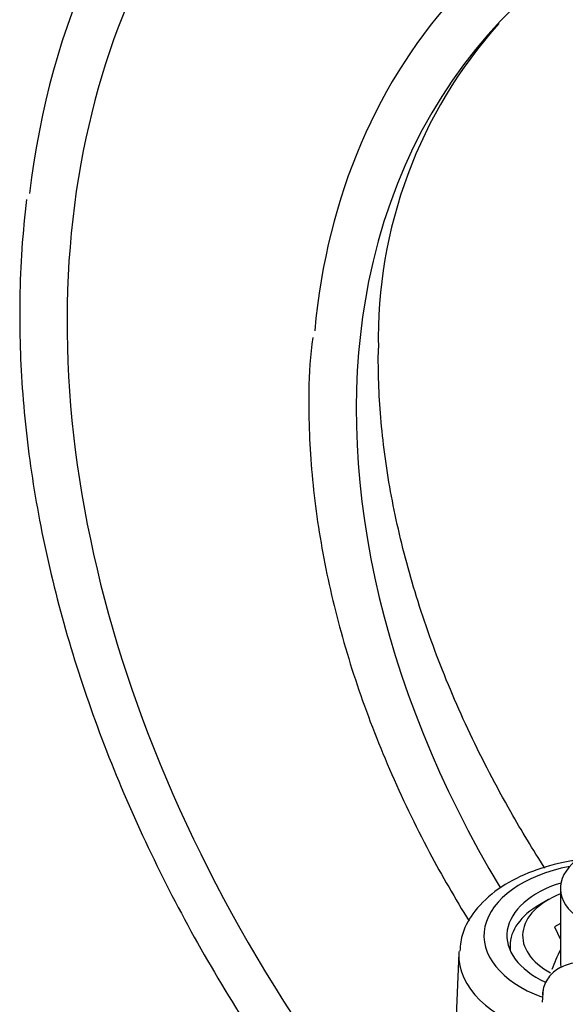
# Model space of a CAD drawing. Units: millimetres. Extents: x 0 to 594, y 0 to 420.
# Drawn here: x 402 to 406, y 381 to 388 of the extents above; entities that cross this region are included whole.
import ezdxf

# ---------------------------------------------------------------- set-up
doc = ezdxf.new("R2010")
doc.units = ezdxf.units.MM
for name, color, linetype in [('II1-04CAP-STD', 7, 'Continuous'), ('II1-04SHW-STD', 7, 'Continuous'), ('TSH-1', 7, 'Continuous')]:
    doc.layers.add(name, color=color, linetype=linetype)

# ---------------------------------------------------------------- blocks, each defined once
blk = doc.blocks.new('SE6')
at = {"layer": 'II1-04CAP-STD', "color": 7, "linetype": 'Continuous'}
for p, q in [((405.5289, 381.7762), (405.5289, 381.2863)), ((405.4143, 381.1115), (405.4085, 381.0234))]:
    blk.add_line(p, q, dxfattribs=at)
for centre, major_axis, start_param, end_param in [((406.0706, 381.7762), (0.5417, 0), 2.356194, 6.283185), ((408.8074, 380.8301), (-3.4093, 0), -0.277986, -0.208571), ((406.0706, 381.2863), (0.5417, 0), 3.141593, 3.25386)]:
    blk.add_ellipse(centre, major_axis=major_axis, ratio=0.57735, start_param=start_param, end_param=end_param, dxfattribs=at)
blk.add_open_spline([(405.7174, 381.2853), (405.6972, 381.287), (405.6771, 381.2872), (405.6382, 381.2846), (405.6194, 381.2819), (405.5831, 381.2735), (405.5654, 381.2677), (405.5326, 381.2536), (405.5173, 381.2453), (405.4892, 381.2259), (405.4763, 381.2149), (405.454, 381.191), (405.4444, 381.178), (405.4284, 381.15), (405.4222, 381.1351), (405.4134, 381.1045), (405.4109, 381.0886), (405.4102, 381.0721)], degree=3, knots=[0, 0, 0, 0, 0.125, 0.125, 0.25, 0.25, 0.375, 0.375, 0.5, 0.5, 0.625, 0.625, 0.75, 0.75, 0.875, 0.875, 1, 1, 1, 1], dxfattribs=at)
at = {"layer": 'II1-04SHW-STD', "color": 7, "linetype": 'Continuous'}
for p, q in [((405.45, 381.701), (405.391, 381.6669)), ((405.5289, 381.5424), (405.4906, 381.5203)), ((405.4906, 381.5203), (405.5289, 381.4378)), ((405.1958, 381.3948), (405.1958, 381.3658)), ((404.8571, 381.3458), (404.837, 380.8765))]:
    blk.add_line(p, q, dxfattribs=at)
for centre, radius, start, end in [((407.4443, 385.4136), 3.1201, 138.07801, 181.1882), ((408.2408, 385.575), 6.2896, 173.07152, 179.05265), ((406.4353, 385.0566), 2.5704, 171.84155, 179.8103)]:
    blk.add_arc(centre, radius, start, end, dxfattribs=at)
for centre, major_axis, ratio, start_param, end_param in [((409.6964, 383.2445), (6.4364, -5.9275), 0.720924, 2.647913, 3.61957), ((409.6964, 383.2445), (6.1912, -5.7017), 0.720924, 2.730584, 3.571087), ((409.6964, 383.2445), (4.8426, -4.4598), 0.720924, 2.634218, 3.645307), ((409.6964, 383.2445), (4.5974, -4.234), 0.720924, 2.649572, 3.554978), ((409.6964, 383.2445), (6.1912, -5.7017), 0.720924, 3.571087, 4.457151), ((409.6964, 383.2445), (4.5974, -4.234), 0.720924, 3.554978, 4.323937), ((405.8624, 381.4628), (0.8391, 0), 0.57735, 1.900712, 4.134888), ((405.8624, 381.4628), (-0.6875, 0), 0.57735, -1.069908, 0.890907), ((405.8624, 381.4628), (0.5833, 0), 0.57735, 2.179402, 3.961483), ((405.8624, 381.3948), (-0.6667, 0), 0.57735, 5.497787, 6.283185), ((405.8624, 381.3948), (-0.6667, 0), 0.57735, 0, 0.091277), ((405.8624, 381.3315), (1.0056, 0), 0.57735, 3.116897, 4.230576), ((405.8624, 381.3315), (1.0056, 0), 0.57735, 3.09668, 3.116897)]:
    blk.add_ellipse(centre, major_axis=major_axis, ratio=ratio, start_param=start_param, end_param=end_param, dxfattribs=at)
for points, knots in [([(417.5669, 381.1579), (417.5645, 381.3785), (417.5578, 381.7634), (417.4766, 382.4157), (417.3407, 383.0694), (417.147, 383.7294), (416.8985, 384.3847), (416.5968, 385.0318), (416.2447, 385.6655), (415.8449, 386.2813), (415.4005, 386.8747), (414.9147, 387.4416), (414.3912, 387.9781), (413.8336, 388.4804), (413.2458, 388.9449), (412.6318, 389.3684), (411.9957, 389.7476), (411.3418, 390.0797), (410.6746, 390.362), (409.9986, 390.592), (409.3186, 390.7676), (408.6396, 390.8867), (407.9668, 390.948), (407.3056, 390.9504), (406.6616, 390.8937), (406.0404, 390.778), (405.4472, 390.6047), (404.8876, 390.3756), (404.3643, 390.0929), (403.888, 389.7616), (403.5053, 389.4363), (403.3219, 389.2308), (403.2472, 389.1462)], [0, 0, 0, 0, 0.031661, 0.06534, 0.099208, 0.133214, 0.167313, 0.201467, 0.235647, 0.269832, 0.304015, 0.338195, 0.372376, 0.406563, 0.440764, 0.474985, 0.509233, 0.543514, 0.57783, 0.612178, 0.646547, 0.680911, 0.715236, 0.749473, 0.783566, 0.817455, 0.851082, 0.884409, 0.917425, 0.950148, 0.982631, 1, 1, 1, 1]), ([(401.952, 385.679), (401.9515, 385.5599), (401.9517, 385.2676), (401.9939, 384.7258), (402.0978, 384.0931), (402.2578, 383.4489), (402.4717, 382.8046), (402.7382, 382.1632), (403.0554, 381.5299), (403.4208, 380.909), (403.7315, 380.4525), (403.9166, 380.2031), (403.9562, 380.1506)], [0, 0, 0, 0, 0.0218521, 0.0630565, 0.1042888, 0.1455468, 0.1868213, 0.2281051, 0.2693932, 0.3106815, 0.3519686, 0.3630351, 0.3630351, 0.3630351, 0.3630351]), ([(405.426, 381.91), (405.3471, 382.0328), (405.169, 382.3269), (404.9238, 382.7976), (404.7022, 383.318), (404.5303, 383.8345), (404.4088, 384.3433), (404.3388, 384.8254), (404.3229, 385.1668), (404.3246, 385.3253), (404.3249, 385.3489)], [0.3874901, 0.3874901, 0.3874901, 0.3874901, 0.4530175, 0.5428861, 0.6326073, 0.7222145, 0.8117769, 0.9013911, 0.9873958, 1, 1, 1, 1]), ([(403.8649, 385.0651), (403.8646, 384.9613), (403.8654, 384.7067), (403.909, 384.234), (404.0144, 383.6822), (404.1754, 383.1215), (404.3898, 382.5632), (404.6415, 382.0404), (404.8321, 381.7084), (404.9247, 381.5586)], [0, 0, 0, 0, 0.0253512, 0.0730297, 0.1207548, 0.1685224, 0.216315, 0.26412, 0.3043576, 0.3043576, 0.3043576, 0.3043576]), ([(405.6374, 381.962), (405.607, 381.9576), (405.4949, 381.9382), (405.3106, 381.8832), (405.1089, 381.7756), (404.9632, 381.6397), (404.877, 381.4925), (404.8675, 381.4041), (404.8636, 381.3609)], [0.5508797, 0.5508797, 0.5508797, 0.5508797, 0.5844158, 0.6760147, 0.7689685, 0.8636106, 0.94339, 1, 1, 1, 1])]:
    blk.add_open_spline(points, degree=3, knots=knots, dxfattribs=at)

msp = doc.modelspace()

# ---------------------------------------------------------------- block references
at = {"layer": 'TSH-1'}
msp.add_blockref('SE6', (0, 0), dxfattribs=at)

doc.saveas('drawing.dxf')
